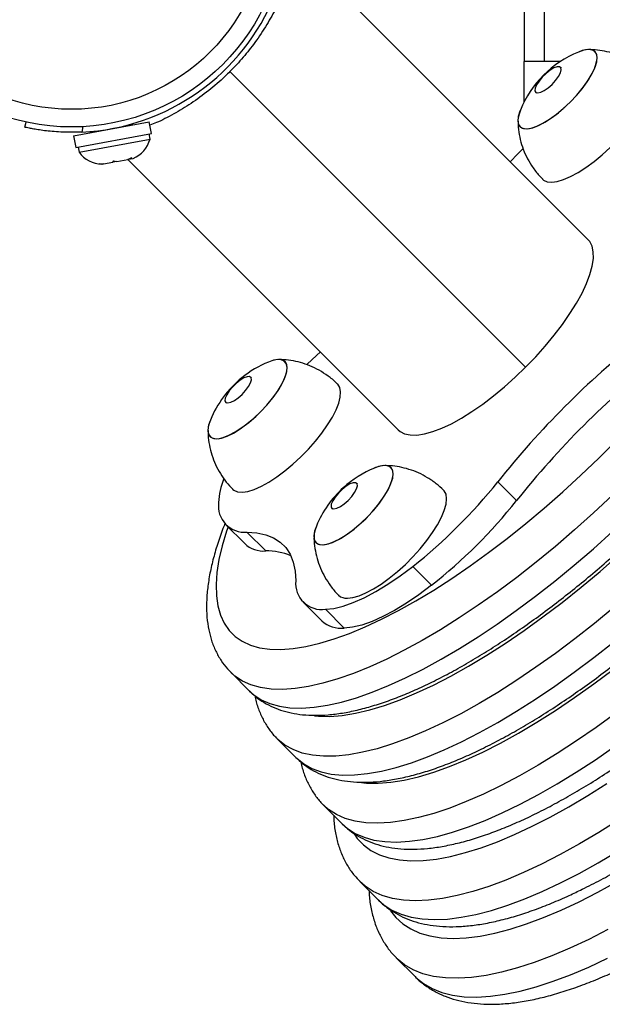
# Model space of a CAD drawing. Extents: x 1654 to 2194, y 2098 to 2657.
# Drawn here: x 1881 to 1886, y 2331 to 2340 of the extents above; entities that cross this region are included whole.
import ezdxf

# ---------------------------------------------------------------- set-up
doc = ezdxf.new("R2010")
doc.units = 0
doc.header["$LTSCALE"] = 0.125
doc.header["$MEASUREMENT"] = 0
doc.layers.add('CONTOUR', color=7, linetype='CONTINUOUS')

msp = doc.modelspace()

# ---------------------------------------------------------------- linework, layer by layer
at = {"layer": 'CONTOUR'}
for p, q in [((1886.3363, 2338.14896), (1883.94662, 2340.53864)), ((1885.76989, 2340.51048), (1885.76989, 2339.72349)), ((1885.94667, 2340.51962), (1885.94667, 2339.72349)), ((1885.94667, 2339.72349), (1885.76989, 2339.72349)), ((1885.76989, 2339.36579), (1885.76989, 2339.72349)), ((1886.08996, 2339.72349), (1885.94667, 2339.72349)), ((1883.17016, 2339.63572), (1885.7838, 2337.02208)), ((1886.10192, 2339.66497), (1886.09325, 2339.67364)), ((1885.87228, 2339.45267), (1885.88095, 2339.44399)), ((1881.35728, 2339.14293), (1881.3674, 2339.18934)), ((1881.78714, 2339.06883), (1882.45723, 2339.19274)), ((1882.47648, 2339.08863), (1882.45723, 2339.19274)), ((1881.87027, 2339.14866), (1881.85979, 2339.10058)), ((1881.93616, 2339.10564), (1881.93781, 2339.0967)), ((1882.30656, 2339.16488), (1882.30491, 2339.17382)), ((1881.78714, 2339.06883), (1881.80639, 2338.96472)), ((1881.80639, 2338.96472), (1882.47648, 2339.08863)), ((1882.25675, 2339.00031), (1882.4634, 2339.03852)), ((1882.4634, 2339.03852), (1882.45487, 2339.08464)), ((1881.828, 2338.96872), (1881.83653, 2338.9226)), ((1881.83653, 2338.9226), (1882.25675, 2339.00031)), ((1882.05301, 2338.81965), (1882.1333, 2338.83449)), ((1882.1333, 2338.83449), (1882.14435, 2338.84534)), ((1882.13712, 2338.8352), (1882.1333, 2338.83449)), ((1882.16979, 2338.84124), (1882.13712, 2338.8352)), ((1882.14435, 2338.84534), (1882.16979, 2338.84124)), ((1882.16979, 2338.84124), (1882.26845, 2338.85949)), ((1882.26724, 2338.85926), (1884.65692, 2336.46958)), ((1882.26845, 2338.85949), (1882.30337, 2338.87474)), ((1882.26845, 2338.85949), (1882.27167, 2338.86008)), ((1882.27167, 2338.86008), (1882.29231, 2338.8639)), ((1882.30337, 2338.87474), (1882.29231, 2338.8639)), ((1882.29231, 2338.8639), (1882.31381, 2338.86787)), ((1882.01494, 2338.82141), (1882.05301, 2338.81965)), ((1882.04038, 2338.81731), (1882.01494, 2338.82141)), ((1882.03725, 2338.81673), (1882.04038, 2338.81731)), ((1882.05301, 2338.81965), (1882.04038, 2338.81731)), ((1883.36188, 2336.92493), (1883.35321, 2336.9336)), ((1883.13224, 2336.71263), (1883.14091, 2336.70396)), ((1884.29903, 2335.98778), (1884.29036, 2335.99645)), ((1885.7035, 2335.84285), (1885.53738, 2336.00897)), ((1884.06939, 2335.77548), (1884.07806, 2335.76681)), ((1883.13422, 2335.62887), (1883.30034, 2335.46276)), ((1883.4868, 2335.39802), (1883.32068, 2335.56414)), ((1884.78551, 2335.26081), (1884.95162, 2335.09469)), ((1883.81621, 2334.94689), (1883.98232, 2334.78077)), ((1884.17953, 2334.71614), (1884.01342, 2334.88226)), ((1883.17719, 2334.32539), (1883.3433, 2334.15928)), ((1883.58715, 2333.73866), (1883.75326, 2333.57254)), ((1883.9971, 2333.15192), (1884.16322, 2332.9858)), ((1883.99913, 2333.14991), (1883.9971, 2333.15192)), ((1884.31868, 2332.4768), (1884.48479, 2332.31068)), ((1884.64025, 2331.80167), (1884.80636, 2331.63556))]:
    msp.add_line(p, q, dxfattribs=at)
at = {"layer": 'CONTOUR', "flags": 128}
for points in [[(1885.73761, 2339.29561), (1885.73398, 2339.28651), (1885.71953, 2339.23875), (1885.7156, 2339.19833), (1885.72232, 2339.16647), (1885.73947, 2339.14413), (1885.76653, 2339.13201), (1885.80269, 2339.13046), (1885.84685, 2339.13954), (1885.89765, 2339.15896), (1885.95357, 2339.18814), (1886.0129, 2339.2262), (1886.07383, 2339.27196), (1886.13453, 2339.32405), (1886.19313, 2339.38088), (1886.24787, 2339.44073), (1886.29707, 2339.50177), (1886.33925, 2339.56216), (1886.37312, 2339.62005), (1886.39766, 2339.67369), (1886.41211, 2339.72144), (1886.41603, 2339.76187), (1886.40932, 2339.79373), (1886.39217, 2339.81606), (1886.36511, 2339.82819), (1886.32895, 2339.82973), (1886.28479, 2339.82066), (1886.25031, 2339.80831)], [(1885.73761, 2339.29561), (1885.7226, 2339.25171), (1885.71564, 2339.20905), (1885.71932, 2339.17463), (1885.73353, 2339.1495), (1885.75783, 2339.13441), (1885.79149, 2339.12982), (1885.83349, 2339.13587), (1885.88255, 2339.15239), (1885.93717, 2339.17886), (1885.9957, 2339.21448), (1886.05637, 2339.25818), (1886.11732, 2339.30861), (1886.17671, 2339.36426), (1886.23272, 2339.42343), (1886.28367, 2339.48432), (1886.328, 2339.54508), (1886.36436, 2339.60387), (1886.39165, 2339.6589), (1886.40904, 2339.70849), (1886.416, 2339.75114), (1886.41232, 2339.78556), (1886.39811, 2339.8107), (1886.37381, 2339.82579), (1886.34015, 2339.83038), (1886.29815, 2339.82432), (1886.25031, 2339.80831)], [(1885.89186, 2339.44641), (1885.91751, 2339.45227), (1885.94895, 2339.46798), (1885.98339, 2339.49215), (1886.01778, 2339.52263), (1886.04906, 2339.5567), (1886.07445, 2339.59136), (1886.09169, 2339.6235), (1886.09925, 2339.65029), (1886.09646, 2339.66933), (1886.08357, 2339.67894), (1886.06172, 2339.67826), (1886.03286, 2339.66735), (1885.99954, 2339.64719), (1885.96473, 2339.61956), (1885.93153, 2339.58691), (1885.90288, 2339.55216), (1885.88132, 2339.51838), (1885.86878, 2339.48858), (1885.86637, 2339.46541), (1885.8743, 2339.45092), (1885.89186, 2339.44641)], [(1885.93386, 2338.68398), (1885.94315, 2338.67602), (1885.97468, 2338.66158), (1886.01523, 2338.6575), (1886.06395, 2338.66388), (1886.11978, 2338.68057), (1886.18155, 2338.70722), (1886.24793, 2338.74326), (1886.3175, 2338.78793), (1886.3888, 2338.84027), (1886.46029, 2338.89916), (1886.53046, 2338.96335), (1886.5978, 2339.03148), (1886.66089, 2339.10209), (1886.71838, 2339.17367), (1886.76903, 2339.24471), (1886.81178, 2339.31367), (1886.84572, 2339.37911), (1886.87011, 2339.43962), (1886.88444, 2339.49391), (1886.8884, 2339.54082), (1886.88192, 2339.57936), (1886.86512, 2339.6087), (1886.86193, 2339.61207)], [(1885.76123, 2338.9561), (1885.71618, 2338.90927), (1885.64867, 2338.83658)], [(1885.7838, 2337.02208), (1885.8729, 2337.11455), (1885.95759, 2337.20931), (1886.03688, 2337.30523), (1886.10983, 2337.4012), (1886.17559, 2337.4961), (1886.23339, 2337.5888), (1886.28256, 2337.67823), (1886.32251, 2337.76333), (1886.35278, 2337.84311), (1886.373, 2337.91663), (1886.38296, 2337.98302), (1886.38252, 2338.04152), (1886.3717, 2338.09144), (1886.35061, 2338.13218), (1886.3363, 2338.14896)], [(1883.9693, 2337.15721), (1883.89661, 2337.0897), (1883.85027, 2337.04513)], [(1882.99757, 2336.55557), (1882.98184, 2336.50888), (1882.97552, 2336.46669), (1882.97984, 2336.4328), (1882.99468, 2336.40826), (1883.01957, 2336.39379), (1883.05377, 2336.38984), (1883.09623, 2336.39654), (1883.14567, 2336.41367), (1883.20058, 2336.44072), (1883.25929, 2336.47687), (1883.32002, 2336.52101), (1883.38093, 2336.57181), (1883.44017, 2336.62772), (1883.49593, 2336.68704), (1883.54651, 2336.74798), (1883.5904, 2336.80867), (1883.62624, 2336.86728), (1883.65295, 2336.92202), (1883.66972, 2336.97124), (1883.67604, 2337.01343), (1883.67172, 2337.04732), (1883.65689, 2337.07186), (1883.63199, 2337.08633), (1883.5978, 2337.09028), (1883.55533, 2337.08358), (1883.51027, 2337.06827)], [(1882.99757, 2336.55557), (1882.99278, 2336.5434), (1882.97896, 2336.49605), (1882.97567, 2336.45611), (1882.98302, 2336.4248), (1883.00079, 2336.40307), (1883.02843, 2336.39158), (1883.06511, 2336.39067), (1883.1097, 2336.40038), (1883.16087, 2336.42042), (1883.21704, 2336.45016), (1883.27652, 2336.48872), (1883.33749, 2336.53491), (1883.39811, 2336.58733), (1883.45653, 2336.6444), (1883.51098, 2336.70437), (1883.5598, 2336.76542), (1883.60151, 2336.82571), (1883.63484, 2336.88339), (1883.65878, 2336.93672), (1883.67261, 2336.98407), (1883.67589, 2337.02401), (1883.66854, 2337.05532), (1883.65077, 2337.07705), (1883.62313, 2337.08854), (1883.58645, 2337.08945), (1883.54186, 2337.07973), (1883.51027, 2337.06827)], [(1884.65692, 2336.46958), (1884.6737, 2336.45527), (1884.71444, 2336.43418), (1884.76435, 2336.42336), (1884.82285, 2336.42292), (1884.88925, 2336.43288), (1884.96277, 2336.4531), (1885.04255, 2336.48337), (1885.12765, 2336.52332), (1885.21708, 2336.57248), (1885.30978, 2336.63029), (1885.40468, 2336.69605), (1885.50065, 2336.769), (1885.59657, 2336.84829), (1885.69133, 2336.93298), (1885.7838, 2337.02208)], [(1883.15182, 2336.70637), (1883.17747, 2336.71223), (1883.20891, 2336.72794), (1883.24336, 2336.75211), (1883.27774, 2336.78259), (1883.30902, 2336.81667), (1883.33441, 2336.85132), (1883.35165, 2336.88346), (1883.35921, 2336.91025), (1883.35642, 2336.92929), (1883.34353, 2336.9389), (1883.32168, 2336.93822), (1883.29282, 2336.92731), (1883.2595, 2336.90715), (1883.22469, 2336.87952), (1883.19149, 2336.84687), (1883.16284, 2336.81212), (1883.14128, 2336.77834), (1883.12874, 2336.74855), (1883.12633, 2336.72537), (1883.13426, 2336.71089), (1883.15182, 2336.70637)], [(1883.19383, 2335.94393), (1883.20584, 2335.93407), (1883.2383, 2335.92066), (1883.27971, 2335.91763), (1883.32919, 2335.92505), (1883.38567, 2335.94275), (1883.44796, 2335.97037), (1883.51472, 2336.00732), (1883.58454, 2336.05279), (1883.65593, 2336.10584), (1883.72735, 2336.16532), (1883.7973, 2336.22997), (1883.86429, 2336.29841), (1883.92687, 2336.36919), (1883.98373, 2336.44078), (1884.03364, 2336.51168), (1884.07555, 2336.58036), (1884.10856, 2336.64536), (1884.13196, 2336.70531), (1884.14527, 2336.75891), (1884.14819, 2336.80502), (1884.14066, 2336.84268), (1884.12284, 2336.87106), (1884.1219, 2336.87201)], [(1883.15295, 2335.61014), (1883.14002, 2335.57202), (1883.10161, 2335.44381), (1883.07331, 2335.32231), (1883.05523, 2335.208), (1883.04743, 2335.10132), (1883.04996, 2335.00271), (1883.0628, 2334.91254), (1883.0859, 2334.83117), (1883.11917, 2334.75893), (1883.16248, 2334.69609), (1883.21566, 2334.64292), (1883.27849, 2334.59961), (1883.35073, 2334.56634), (1883.4321, 2334.54324), (1883.52227, 2334.5304), (1883.62089, 2334.52787), (1883.72756, 2334.53566), (1883.84188, 2334.55375), (1883.96338, 2334.58205), (1884.09158, 2334.62046), (1884.22599, 2334.66882), (1884.36606, 2334.72696), (1884.51126, 2334.79462), (1884.66099, 2334.87156), (1884.81469, 2334.95746), (1884.97172, 2335.05198), (1885.13149, 2335.15476), (1885.29335, 2335.26539), (1885.45667, 2335.38343), (1885.6208, 2335.50841), (1885.7851, 2335.63984), (1885.94892, 2335.77721), (1886.1116, 2335.91997), (1886.27252, 2336.06755), (1886.43102, 2336.21938), (1886.5865, 2336.37486)], [(1883.91872, 2335.49094), (1883.93525, 2335.46801), (1883.96174, 2335.45526), (1883.99738, 2335.45307), (1884.04108, 2335.4615), (1884.09153, 2335.48032), (1884.14719, 2335.50893), (1884.20636, 2335.54648), (1884.26725, 2335.59181), (1884.32801, 2335.64357), (1884.38679, 2335.70016), (1884.44181, 2335.75987), (1884.49139, 2335.8209), (1884.53404, 2335.88137), (1884.56844, 2335.93947), (1884.59356, 2335.99341), (1884.60864, 2336.04157), (1884.61321, 2336.08247), (1884.60714, 2336.11488), (1884.59061, 2336.13781), (1884.56412, 2336.15056), (1884.52848, 2336.15276), (1884.48478, 2336.14432), (1884.44741, 2336.13112)], [(1883.98632, 2335.4526), (1884.02785, 2335.45802), (1884.07652, 2335.47391), (1884.13085, 2335.4998), (1884.1892, 2335.5349), (1884.24978, 2335.57814), (1884.31077, 2335.62821), (1884.37031, 2335.68359), (1884.42658, 2335.7426), (1884.47787, 2335.80344), (1884.52264, 2335.86426), (1884.55952, 2335.92322), (1884.58738, 2335.97852), (1884.60539, 2336.02849), (1884.61299, 2336.0716), (1884.60995, 2336.10655), (1884.59637, 2336.13227), (1884.57266, 2336.14799), (1884.53954, 2336.15322), (1884.49801, 2336.1478), (1884.44934, 2336.13191), (1884.44741, 2336.13112)], [(1884.08897, 2335.76922), (1884.11462, 2335.77508), (1884.14606, 2335.79079), (1884.1805, 2335.81496), (1884.21489, 2335.84544), (1884.24617, 2335.87952), (1884.27156, 2335.91417), (1884.2888, 2335.94632), (1884.29636, 2335.9731), (1884.29357, 2335.99214), (1884.28068, 2336.00175), (1884.25883, 2336.00107), (1884.22997, 2335.99017), (1884.19665, 2335.97), (1884.16184, 2335.94237), (1884.12864, 2335.90973), (1884.09999, 2335.87497), (1884.07843, 2335.8412), (1884.06589, 2335.8114), (1884.06348, 2335.78822), (1884.07141, 2335.77374), (1884.08897, 2335.76922)], [(1886.55179, 2335.89043), (1886.38538, 2335.73496), (1886.2169, 2335.58412), (1886.04697, 2335.43846), (1885.87624, 2335.29853), (1885.70532, 2335.16484), (1885.53487, 2335.03788), (1885.36551, 2334.91815), (1885.19788, 2334.80607), (1885.03259, 2334.70207), (1884.87026, 2334.60653), (1884.7115, 2334.51981), (1884.5569, 2334.44223), (1884.40702, 2334.37408), (1884.26244, 2334.31562), (1884.12368, 2334.26705), (1883.99127, 2334.22857), (1883.8657, 2334.20031), (1883.74742, 2334.18238), (1883.63689, 2334.17485), (1883.53451, 2334.17774), (1883.44067, 2334.19104), (1883.35572, 2334.21471), (1883.27996, 2334.24865), (1883.21368, 2334.29275), (1883.17764, 2334.32494)], [(1884.20791, 2334.98025), (1884.25585, 2334.98558), (1884.31102, 2335.00126), (1884.37225, 2335.02693), (1884.43823, 2335.06207), (1884.50756, 2335.10591), (1884.57875, 2335.15753), (1884.65029, 2335.21582), (1884.72066, 2335.27955), (1884.78835, 2335.34735), (1884.85192, 2335.41777), (1884.91003, 2335.48933), (1884.96142, 2335.56048), (1885.005, 2335.62973), (1885.03985, 2335.69558), (1885.06523, 2335.75664), (1885.08058, 2335.8116), (1885.08559, 2335.8593), (1885.08014, 2335.89872), (1885.06436, 2335.92901), (1885.05901, 2335.93491)], [(1883.93472, 2335.61843), (1883.92047, 2335.57733), (1883.91287, 2335.53422), (1883.9159, 2335.49927), (1883.92948, 2335.47355), (1883.9532, 2335.45784), (1883.98632, 2335.4526)], [(1883.32068, 2335.56414), (1883.40836, 2335.55848), (1883.48687, 2335.54187), (1883.5558, 2335.51439), (1883.61479, 2335.47618), (1883.66351, 2335.42745), (1883.70172, 2335.36847), (1883.7292, 2335.29954), (1883.74581, 2335.22102), (1883.75147, 2335.13335)], [(1883.3433, 2334.15928), (1883.3798, 2334.12663), (1883.44607, 2334.08254), (1883.52183, 2334.04859), (1883.60679, 2334.02493), (1883.70063, 2334.01162), (1883.80301, 2334.00873), (1883.91354, 2334.01626), (1884.03181, 2334.03419), (1884.15739, 2334.06245), (1884.2898, 2334.10094), (1884.42856, 2334.1495), (1884.57314, 2334.20797), (1884.72301, 2334.27612), (1884.87762, 2334.3537), (1885.03638, 2334.44042), (1885.1987, 2334.53595), (1885.36399, 2334.63995), (1885.53163, 2334.75203), (1885.70099, 2334.87177), (1885.87144, 2334.99872), (1886.04235, 2335.13241), (1886.21309, 2335.27235), (1886.38301, 2335.41801), (1886.55149, 2335.56885)], [(1884.96848, 2334.2124), (1885.12201, 2334.29125), (1885.27956, 2334.3792), (1885.44052, 2334.47592), (1885.60427, 2334.58103), (1885.77017, 2334.69412), (1885.93758, 2334.81476), (1886.10586, 2334.94248), (1886.27435, 2335.07679), (1886.4424, 2335.21717), (1886.60937, 2335.36306)], [(1884.01342, 2334.88226), (1884.08727, 2334.88988), (1884.16983, 2334.90968), (1884.26007, 2334.94142), (1884.3569, 2334.98471), (1884.45913, 2335.03902), (1884.56551, 2335.10368), (1884.67475, 2335.17792), (1884.78551, 2335.26081)], [(1884.30948, 2333.35363), (1884.37743, 2333.34623), (1884.48085, 2333.34464), (1884.59237, 2333.35347), (1884.71158, 2333.3727), (1884.83804, 2333.40224), (1884.97127, 2333.442), (1885.11078, 2333.49181), (1885.25606, 2333.5515), (1885.40655, 2333.62084), (1885.56171, 2333.69958), (1885.72095, 2333.78742), (1885.88368, 2333.88404), (1886.04929, 2333.98907), (1886.21718, 2334.10213), (1886.38671, 2334.22279), (1886.55725, 2334.35061), (1886.72818, 2334.48511), (1886.89885, 2334.62579), (1887.06863, 2334.77213), (1887.23688, 2334.92358), (1887.40299, 2335.07958), (1887.56633, 2335.23954)], [(1884.95162, 2335.09469), (1884.84087, 2335.0118), (1884.73163, 2334.93757), (1884.62524, 2334.8729), (1884.52301, 2334.8186), (1884.42618, 2334.77531), (1884.33594, 2334.74357), (1884.25339, 2334.72377), (1884.17953, 2334.71614)], [(1886.56643, 2334.90045), (1886.3934, 2334.75807), (1886.22015, 2334.62185), (1886.04727, 2334.49228), (1885.8754, 2334.36981), (1885.70514, 2334.2549), (1885.53711, 2334.14795), (1885.37191, 2334.04934), (1885.21013, 2333.95942), (1885.05235, 2333.87853)], [(1885.21846, 2333.71241), (1885.37625, 2333.79331), (1885.53803, 2333.88322), (1885.70323, 2333.98183), (1885.87126, 2334.08878), (1886.04151, 2334.2037), (1886.21339, 2334.32616), (1886.38626, 2334.45573), (1886.55952, 2334.59195)], [(1883.91771, 2333.94132), (1883.95195, 2333.93814), (1884.05371, 2333.93633), (1884.16361, 2333.94501), (1884.28125, 2333.96412), (1884.40616, 2333.99361), (1884.53786, 2334.03335), (1884.67584, 2334.0832), (1884.81957, 2334.14296), (1884.96848, 2334.2124)], [(1886.58217, 2333.96339), (1886.40774, 2333.83738), (1886.23475, 2333.71877), (1886.06379, 2333.60794), (1885.89546, 2333.5053), (1885.73034, 2333.41119), (1885.56899, 2333.32593), (1885.41197, 2333.24983), (1885.25983, 2333.18314), (1885.11308, 2333.12609), (1884.97224, 2333.07888), (1884.83779, 2333.04167), (1884.71018, 2333.01459), (1884.58987, 2332.99773), (1884.47727, 2332.99116), (1884.37276, 2332.99489), (1884.27671, 2333.00891), (1884.18944, 2333.03318), (1884.11126, 2333.06761), (1884.04244, 2333.11207), (1883.99913, 2333.14991)], [(1885.05235, 2333.87853), (1884.89913, 2333.80694), (1884.75102, 2333.74492), (1884.60856, 2333.69269), (1884.47225, 2333.65042), (1884.34257, 2333.61828), (1884.22001, 2333.59638), (1884.10498, 2333.5848), (1883.99791, 2333.58358), (1883.89918, 2333.59272), (1883.80914, 2333.6122), (1883.72812, 2333.64193), (1883.65639, 2333.68182), (1883.59423, 2333.73172), (1883.58794, 2333.73786)], [(1883.75326, 2333.57254), (1883.76035, 2333.56561), (1883.82251, 2333.51571), (1883.89423, 2333.47582), (1883.97526, 2333.44608), (1884.0653, 2333.42661), (1884.16403, 2333.41747), (1884.2711, 2333.41869), (1884.38612, 2333.43027), (1884.50869, 2333.45217), (1884.63836, 2333.48431), (1884.77467, 2333.52657), (1884.91714, 2333.57881), (1885.06525, 2333.64083), (1885.21846, 2333.71241)], [(1884.16322, 2332.9858), (1884.20855, 2332.94596), (1884.27738, 2332.90149), (1884.35556, 2332.86706), (1884.44282, 2332.8428), (1884.53888, 2332.82878), (1884.64339, 2332.82504), (1884.75599, 2332.83162), (1884.8763, 2332.84847), (1885.0039, 2332.87555), (1885.13836, 2332.91276), (1885.2792, 2332.95997), (1885.42595, 2333.01702), (1885.57809, 2333.08371), (1885.73511, 2333.15982), (1885.89645, 2333.24507), (1886.06158, 2333.33918), (1886.22991, 2333.44183), (1886.40086, 2333.55265), (1886.57385, 2333.67127)], [(1885.8418, 2332.96408), (1886.00159, 2333.04593), (1886.16537, 2333.13676), (1886.33256, 2333.23624), (1886.5026, 2333.34404)], [(1886.60793, 2333.02101), (1886.43244, 2332.9104), (1886.25987, 2332.80818), (1886.09076, 2332.71468), (1885.92567, 2332.63021)], [(1884.26689, 2332.89689), (1884.29575, 2332.85709), (1884.35132, 2332.79907), (1884.41657, 2332.75088), (1884.49128, 2332.71267), (1884.57517, 2332.68459), (1884.66796, 2332.66671), (1884.76934, 2332.65912), (1884.87895, 2332.66183), (1884.99642, 2332.67483), (1885.12134, 2332.69809), (1885.25328, 2332.73151), (1885.39178, 2332.77499), (1885.53637, 2332.82837), (1885.68655, 2332.89147), (1885.8418, 2332.96408)], [(1886.09179, 2332.46409), (1886.25687, 2332.54856), (1886.42598, 2332.64206), (1886.59856, 2332.74428)], [(1885.92567, 2332.63021), (1885.76515, 2332.55504), (1885.60971, 2332.48941), (1885.45986, 2332.43355), (1885.31609, 2332.38763), (1885.17887, 2332.3518), (1885.04864, 2332.32619), (1884.92584, 2332.31087), (1884.81086, 2332.30589), (1884.70408, 2332.31127), (1884.60584, 2332.32699), (1884.51646, 2332.35301), (1884.43625, 2332.38923), (1884.36545, 2332.43553), (1884.31798, 2332.4775)], [(1884.48479, 2332.31068), (1884.53157, 2332.26942), (1884.60236, 2332.22311), (1884.68258, 2332.18689), (1884.77195, 2332.16088), (1884.87019, 2332.14515), (1884.97697, 2332.13977), (1885.09196, 2332.14475), (1885.21476, 2332.16007), (1885.34498, 2332.18569), (1885.4822, 2332.22151), (1885.62597, 2332.26743), (1885.77582, 2332.3233), (1885.93126, 2332.38892), (1886.09179, 2332.46409)], [(1886.2579, 2332.29798), (1886.42299, 2332.38245), (1886.5921, 2332.47595)], [(1884.59026, 2332.21801), (1884.63654, 2332.15955), (1884.69768, 2332.1033), (1884.76848, 2332.05699), (1884.8487, 2332.02077), (1884.93807, 2331.99476), (1885.03631, 2331.97904), (1885.14309, 2331.97366), (1885.25807, 2331.97863), (1885.38087, 2331.99396), (1885.5111, 2332.01957), (1885.64832, 2332.0554), (1885.79209, 2332.10132), (1885.94194, 2332.15718), (1886.09738, 2332.2228), (1886.2579, 2332.29798)], [(1886.51187, 2332.05105), (1886.34177, 2331.96411)], [(1886.34177, 2331.96411), (1886.17625, 2331.8865), (1886.01581, 2331.81846), (1885.86096, 2331.76021), (1885.71217, 2331.71192), (1885.56991, 2331.67374), (1885.4346, 2331.6458), (1885.30668, 2331.62817), (1885.18653, 2331.62091), (1885.07452, 2331.62405), (1884.97101, 2331.63757), (1884.87632, 2331.66143), (1884.79072, 2331.69557), (1884.7145, 2331.73986), (1884.64789, 2331.79418), (1884.64055, 2331.80136)], [(1884.80636, 2331.63556), (1884.814, 2331.62807), (1884.88062, 2331.57375), (1884.95684, 2331.52945), (1885.04243, 2331.49532), (1885.13713, 2331.47145), (1885.24064, 2331.45793), (1885.35264, 2331.4548), (1885.47279, 2331.46205), (1885.60072, 2331.47968), (1885.73602, 2331.50763), (1885.87829, 2331.5458), (1886.02708, 2331.59409), (1886.18193, 2331.65235), (1886.34237, 2331.72038), (1886.50789, 2331.79799)]]:
    msp.add_lwpolyline(points, dxfattribs=at)
at = {"layer": 'CONTOUR'}
for radius in [1.89, 1.73415]:
    msp.add_circle((1881.76989, 2341.03599), radius, dxfattribs=at)
for centre, radius, start, end in [((1881.76989, 2341.03599), 1.9375, 272.659469, 338.143969), ((1886.60829, 2338.93763), 0.94141, 112.350246, 157.649754), ((1882.21781, 2339.10292), 0.2539, 292.217477, 345.305743), ((1882.04285, 2339.07057), 0.2539, 215.647059, 268.735326), ((1891.67584, 2331.13004), 7.84121, 128.47812, 141.52188), ((1891.84195, 2330.96393), 7.84121, 128.47812, 141.52188), ((1883.86825, 2336.19759), 0.94141, 112.350246, 129.042997), ((1883.86825, 2336.19759), 0.94141, 129.042997, 157.649754), ((1884.8054, 2335.26044), 0.94141, 112.350246, 132.187087), ((1883.76289, 2335.78691), 0.6944, 158.872481, 176.765436), ((1881.95897, 2338.85325), 4.5711, 308.195637, 321.520663), ((1884.8054, 2335.26044), 0.94141, 132.187087, 157.649754), ((1883.29973, 2335.79537), 0.23218, 172.39722, 275.17789), ((1882.12509, 2338.68714), 4.5711, 308.195637, 321.520663), ((1884.11299, 2335.53131), 0.19842, 153.95787, 191.738735), ((1883.47086, 2335.65302), 0.2555, 228.131158, 273.576368), ((1883.49997, 2334.87503), 0.52316, 66.527585, 91.44224), ((1883.9827, 2335.1124), 0.23218, 174.82211, 277.60278), ((1884.19932, 2335.08015), 0.10027, 227.048562, 274.910798), ((1884.15474, 2334.97369), 0.25874, 228.211678, 275.498962)]:
    msp.add_arc(centre, radius, start, end, dxfattribs=at)
for points, knots in [([(1883.64598, 2340.34258), (1883.64548, 2340.34128), (1883.62894, 2340.29849), (1883.58077, 2340.19974), (1883.49806, 2340.04977), (1883.39821, 2339.90053), (1883.28885, 2339.75995), (1883.21001, 2339.67742), (1883.17016, 2339.63572)], [0, 0, 0, 0, 0.0062454, 0.2067337, 0.4163589, 0.6318466, 0.8139417, 1, 1, 1, 1]), ([(1886.86074, 2339.61098), (1886.8491, 2339.62298), (1886.81533, 2339.65778), (1886.75107, 2339.70495), (1886.67125, 2339.75201), (1886.58833, 2339.7876), (1886.50433, 2339.81233), (1886.42145, 2339.82733), (1886.36667, 2339.82932), (1886.34018, 2339.83029)], [0, 0, 0, 0, 0.0864139, 0.2506456, 0.4101927, 0.5653289, 0.7161752, 0.8627228, 1, 1, 1, 1]), ([(1883.17016, 2339.63572), (1883.15591, 2339.62171), (1883.09559, 2339.56242), (1882.98156, 2339.46385), (1882.82756, 2339.35157), (1882.67154, 2339.2579), (1882.5476, 2339.19437), (1882.48232, 2339.1683), (1882.46317, 2339.16065)], [0, 0, 0, 0, 0.0643558, 0.2723127, 0.4862355, 0.6955249, 0.9106824, 1, 1, 1, 1]), ([(1885.71657, 2339.20595), (1885.71678, 2339.18545), (1885.71729, 2339.13526), (1885.73039, 2339.05577), (1885.75423, 2338.96887), (1885.78894, 2338.88476), (1885.8357, 2338.80254), (1885.88431, 2338.73488), (1885.92174, 2338.69811), (1885.93502, 2338.68507)], [0, 0, 0, 0, 0.1061134, 0.2598385, 0.415209, 0.5717027, 0.728951, 0.9038529, 1, 1, 1, 1]), ([(1881.85979, 2339.10058), (1881.83177, 2339.09964), (1881.77573, 2339.09778), (1881.69368, 2339.09946), (1881.61631, 2339.10413), (1881.54606, 2339.11108), (1881.48525, 2339.11925), (1881.43466, 2339.12753), (1881.39614, 2339.13477), (1881.36461, 2339.14131), (1881.36001, 2339.14233), (1881.35728, 2339.14293)], [0, 0, 0, 0, 0.1063984, 0.212774, 0.3192803, 0.4257848, 0.5304641, 0.6351497, 0.7405574, 0.8459677, 1, 1, 1, 1]), ([(1885.41077, 2333.6557), (1885.43725, 2333.66886), (1885.51461, 2333.70734), (1885.64523, 2333.77744), (1885.80312, 2333.8684), (1885.963, 2333.96697), (1886.12441, 2334.07265), (1886.28692, 2334.18514), (1886.4501, 2334.30406), (1886.61349, 2334.42904), (1886.77662, 2334.55968), (1886.93901, 2334.69558), (1887.10018, 2334.83629), (1887.25964, 2334.98139), (1887.41691, 2335.13041), (1887.5715, 2335.2829), (1887.72292, 2335.43837), (1887.87071, 2335.59633), (1888.0144, 2335.7563), (1888.15354, 2335.91779), (1888.2877, 2336.0803), (1888.41645, 2336.24335), (1888.53938, 2336.40645), (1888.65611, 2336.56914), (1888.76627, 2336.73095), (1888.8695, 2336.89144), (1888.96547, 2337.05019), (1889.05387, 2337.2068), (1889.13437, 2337.36092), (1889.2067, 2337.5122), (1889.27054, 2337.66037), (1889.32559, 2337.80519), (1889.37149, 2337.94645), (1889.40784, 2338.08396), (1889.43415, 2338.21751), (1889.44982, 2338.34666), (1889.45422, 2338.47066), (1889.44684, 2338.58843), (1889.42755, 2338.69872), (1889.39659, 2338.80025), (1889.35503, 2338.89247), (1889.3027, 2338.97375), (1889.26052, 2339.02773), (1889.23365, 2339.05153), (1889.23006, 2339.05472)], [0, 0, 0, 0, 0.0130148, 0.0380231, 0.0629452, 0.087785, 0.1125553, 0.1372678, 0.1619322, 0.1865572, 0.2111501, 0.2357175, 0.2602649, 0.2847977, 0.3093206, 0.3338381, 0.3583544, 0.3828729, 0.4073975, 0.4319325, 0.4564827, 0.4810531, 0.5056493, 0.5302777, 0.5549453, 0.5796606, 0.6044331, 0.629274, 0.6541962, 0.6792148, 0.7043462, 0.7296077, 0.7550147, 0.7805749, 0.8062766, 0.8320673, 0.8577566, 0.8830793, 0.9077065, 0.9313713, 0.953995, 0.9757033, 0.9967532, 1, 1, 1, 1]), ([(1886.28409, 2332.40737), (1886.31177, 2332.42113), (1886.39258, 2332.46129), (1886.52896, 2332.53418), (1886.69377, 2332.62847), (1886.86071, 2332.73043), (1887.02931, 2332.83957), (1887.19918, 2332.95561), (1887.36989, 2333.0782), (1887.541, 2333.20698), (1887.71207, 2333.34159), (1887.88263, 2333.48163), (1888.05222, 2333.6267), (1888.22037, 2333.77638), (1888.38661, 2333.93025), (1888.55048, 2334.08786), (1888.71151, 2334.24877), (1888.86924, 2334.41251), (1889.02323, 2334.57862), (1889.17302, 2334.74662), (1889.3182, 2334.91604), (1889.45834, 2335.08641), (1889.59303, 2335.25727), (1889.72191, 2335.42815), (1889.84458, 2335.59859), (1889.96069, 2335.76815), (1890.06992, 2335.93639), (1890.17193, 2336.10291), (1890.26641, 2336.2673), (1890.35308, 2336.42921), (1890.43166, 2336.58828), (1890.50185, 2336.74423), (1890.56339, 2336.89679), (1890.61596, 2337.04571), (1890.65923, 2337.1908), (1890.69281, 2337.33186), (1890.71623, 2337.46861), (1890.72894, 2337.60058), (1890.73041, 2337.72702), (1890.72023, 2337.84689), (1890.69837, 2337.95906), (1890.66509, 2338.06239), (1890.6214, 2338.15642), (1890.56711, 2338.23962), (1890.52333, 2338.29521), (1890.49547, 2338.32001), (1890.49154, 2338.3235)], [0, 0, 0, 0, 0.01239584, 0.03619324, 0.05991928, 0.08357632, 0.10717479, 0.13072387, 0.15423156, 0.17770481, 0.20114967, 0.22457145, 0.24797488, 0.27136419, 0.29474328, 0.31811574, 0.34148504, 0.36485454, 0.38822647, 0.41160423, 0.43499131, 0.45839144, 0.48180865, 0.50524737, 0.52871255, 0.55220979, 0.5757455, 0.59932709, 0.62296307, 0.64666331, 0.67043906, 0.69430292, 0.71826837, 0.74234853, 0.7665533, 0.79088352, 0.81531998, 0.83979356, 0.86413536, 0.88811671, 0.91146897, 0.9339824, 0.95559864, 0.97642413, 0.99667711, 1, 1, 1, 1]), ([(1883.34385, 2334.16092), (1883.35564, 2334.14878), (1883.38847, 2334.11498), (1883.45168, 2334.06964), (1883.53136, 2334.02472), (1883.61827, 2333.98994), (1883.71211, 2333.96463), (1883.81345, 2333.94908), (1883.92257, 2333.94356), (1884.03947, 2333.94847), (1884.16366, 2333.96404), (1884.29422, 2333.99022), (1884.4301, 2334.0267), (1884.57039, 2334.07299), (1884.71442, 2334.12858), (1884.86179, 2334.19305), (1885.01215, 2334.26604), (1885.16516, 2334.34718), (1885.32046, 2334.43615), (1885.47769, 2334.53262), (1885.63645, 2334.63625), (1885.79632, 2334.74668), (1885.95684, 2334.86356), (1886.11756, 2334.98649), (1886.278, 2335.11508), (1886.43769, 2335.2489), (1886.59612, 2335.38753), (1886.7528, 2335.53051), (1886.90724, 2335.67738), (1887.05896, 2335.82766), (1887.20745, 2335.98087), (1887.35225, 2336.13652), (1887.49288, 2336.29411), (1887.62889, 2336.45313), (1887.75983, 2336.6131), (1887.88529, 2336.77352), (1888.00484, 2336.9339), (1888.11811, 2337.09377), (1888.22471, 2337.25266), (1888.32434, 2337.41015), (1888.41647, 2337.56574), (1888.49828, 2337.71353), (1888.54565, 2337.8079), (1888.56796, 2337.85233)], [0, 0, 0, 0, 0.0117346, 0.0326625, 0.053673, 0.0750847, 0.0971786, 0.1201651, 0.144135, 0.1690162, 0.1945829, 0.2205409, 0.2466315, 0.2726561, 0.2985544, 0.3243106, 0.3499302, 0.3754275, 0.4008189, 0.4261206, 0.4513469, 0.4765105, 0.5016222, 0.5266915, 0.5517263, 0.5767339, 0.6017203, 0.6266913, 0.651652, 0.6766073, 0.7015619, 0.7265193, 0.7514837, 0.7764601, 0.8014536, 0.82647, 0.8515153, 0.8765968, 0.9017224, 0.9269016, 0.9521454, 0.9774664, 1, 1, 1, 1]), ([(1884.12143, 2336.87127), (1884.11796, 2336.87511), (1884.09298, 2336.90277), (1884.03862, 2336.94515), (1883.96045, 2336.99656), (1883.87823, 2337.03594), (1883.79451, 2337.06483), (1883.71048, 2337.08247), (1883.64611, 2337.09044), (1883.6102, 2337.08963), (1883.60201, 2337.08945)], [0, 0, 0, 0, 0.0268204, 0.1932701, 0.3548901, 0.5120082, 0.664797, 0.8132934, 0.9574064, 1, 1, 1, 1]), ([(1882.97675, 2336.46342), (1882.97663, 2336.44961), (1882.97624, 2336.40619), (1882.98695, 2336.3332), (1883.0085, 2336.24592), (1883.04121, 2336.16114), (1883.08423, 2336.0807), (1883.13461, 2336.00711), (1883.17504, 2335.96482), (1883.19437, 2335.9446)], [0, 0, 0, 0, 0.071883, 0.225892, 0.3816832, 0.5386925, 0.6965241, 0.8548893, 1, 1, 1, 1]), ([(1885.05832, 2335.9347), (1885.0375, 2335.95442), (1884.99385, 2335.99575), (1884.91859, 2336.0468), (1884.83741, 2336.08946), (1884.75392, 2336.12106), (1884.66983, 2336.14165), (1884.59816, 2336.15209), (1884.55486, 2336.15212), (1884.53952, 2336.15213)], [0, 0, 0, 0, 0.148841, 0.3119888, 0.4705549, 0.6247524, 0.7746526, 0.9201986, 1, 1, 1, 1]), ([(1883.12767, 2335.64458), (1883.12119, 2335.62868), (1883.09497, 2335.56433), (1883.05839, 2335.45551), (1883.01833, 2335.31817), (1882.9888, 2335.18491), (1882.96955, 2335.05571), (1882.96147, 2334.93133), (1882.96509, 2334.81276), (1882.9802, 2334.7049), (1883.00617, 2334.60502), (1883.04212, 2334.51374), (1883.09025, 2334.42946), (1883.13607, 2334.36659), (1883.16878, 2334.33551), (1883.17896, 2334.32583)], [0, 0, 0, 0, 0.0293175, 0.1186577, 0.2085597, 0.2990144, 0.3898911, 0.480679, 0.5704552, 0.6580264, 0.7337825, 0.8144711, 0.8917625, 0.9663137, 1, 1, 1, 1]), ([(1883.91351, 2335.52907), (1883.91327, 2335.52226), (1883.91202, 2335.48599), (1883.92018, 2335.4199), (1883.93857, 2335.33219), (1883.96858, 2335.24665), (1884.00852, 2335.1646), (1884.0607, 2335.08624), (1884.10225, 2335.03319), (1884.12934, 2335.00894), (1884.13161, 2335.00691)], [0, 0, 0, 0, 0.0352929, 0.1878181, 0.3423068, 0.4981387, 0.6548821, 0.8122259, 0.9843159, 1, 1, 1, 1]), ([(1884.16306, 2332.98658), (1884.18387, 2332.96694), (1884.22711, 2332.92614), (1884.30282, 2332.87578), (1884.38676, 2332.83312), (1884.47789, 2332.80029), (1884.57627, 2332.77701), (1884.68234, 2332.76354), (1884.79628, 2332.7602), (1884.91793, 2332.76735), (1885.04664, 2332.78512), (1885.1815, 2332.81342), (1885.32155, 2332.85188), (1885.46597, 2332.90004), (1885.61421, 2332.95746), (1885.76587, 2333.02374), (1885.92061, 2333.09853), (1886.07811, 2333.18151), (1886.23801, 2333.27236), (1886.39996, 2333.37076), (1886.56356, 2333.47639), (1886.72839, 2333.58891), (1886.89403, 2333.70797), (1887.06003, 2333.8332), (1887.22593, 2333.96422), (1887.39125, 2334.10062), (1887.55552, 2334.242), (1887.71826, 2334.38791), (1887.87615, 2334.53531), (1887.99478, 2334.65027), (1888.05974, 2334.71499), (1888.07534, 2334.73054)], [0, 0, 0, 0, 0.0282322, 0.0586866, 0.0894226, 0.1208598, 0.1533482, 0.187117, 0.2222104, 0.2584542, 0.2955066, 0.3329847, 0.3705689, 0.4080469, 0.4453531, 0.4824719, 0.5194117, 0.5561909, 0.5928304, 0.6293506, 0.6657699, 0.7021048, 0.7383691, 0.7745752, 0.8107337, 0.8468536, 0.8829434, 0.9190102, 0.9550608, 0.9892042, 1, 1, 1, 1]), ([(1883.39093, 2334.1171), (1883.39233, 2334.10868), (1883.39965, 2334.06472), (1883.42449, 2333.99126), (1883.4653, 2333.89875), (1883.51784, 2333.81757), (1883.55946, 2333.76406), (1883.58578, 2333.74071), (1883.58883, 2333.738)], [0, 0, 0, 0, 0.0574925, 0.3004323, 0.532684, 0.7555384, 0.9716343, 1, 1, 1, 1]), ([(1883.7533, 2333.57336), (1883.77307, 2333.55457), (1883.81495, 2333.51475), (1883.8889, 2333.46541), (1883.97181, 2333.42317), (1884.06187, 2333.39079), (1884.1591, 2333.36795), (1884.26397, 2333.35493), (1884.37671, 2333.35205), (1884.49713, 2333.35968), (1884.62461, 2333.37796), (1884.75819, 2333.40677), (1884.89687, 2333.44575), (1885.03983, 2333.49438), (1885.18654, 2333.55233), (1885.31071, 2333.6073), (1885.38625, 2333.64384), (1885.41077, 2333.6557)], [0, 0, 0, 0, 0.0543361, 0.1151503, 0.1765104, 0.239285, 0.3042064, 0.3717637, 0.4420651, 0.5147572, 0.5891244, 0.664361, 0.7397905, 0.8149831, 0.8898097, 0.9642432, 1, 1, 1, 1]), ([(1883.79776, 2333.53332), (1883.79948, 2333.52361), (1883.80748, 2333.4782), (1883.83347, 2333.40327), (1883.8754, 2333.3105), (1883.92892, 2333.22904), (1883.97109, 2333.17545), (1883.99759, 2333.15208), (1884.00055, 2333.14947)], [0, 0, 0, 0, 0.0654627, 0.3060982, 0.5364947, 0.7579397, 0.9729807, 1, 1, 1, 1]), ([(1884.08707, 2333.06196), (1884.08725, 2333.04943), (1884.08804, 2332.99604), (1884.10109, 2332.90764), (1884.12671, 2332.79847), (1884.16417, 2332.69863), (1884.21208, 2332.60879), (1884.26327, 2332.53493), (1884.30234, 2332.49519), (1884.31856, 2332.47869)], [0, 0, 0, 0, 0.0548817, 0.2339318, 0.4075455, 0.5745196, 0.73491, 0.8898972, 1, 1, 1, 1]), ([(1884.39959, 2332.39588), (1884.40004, 2332.38143), (1884.40178, 2332.32572), (1884.41657, 2332.2348), (1884.44419, 2332.12472), (1884.48342, 2332.02402), (1884.53299, 2331.9333), (1884.58544, 2331.8588), (1884.62519, 2331.81869), (1884.64161, 2331.80212)], [0, 0, 0, 0, 0.0620194, 0.2392008, 0.4111706, 0.5769123, 0.7365369, 0.8911596, 1, 1, 1, 1]), ([(1884.48346, 2332.31387), (1884.48971, 2332.30702), (1884.51721, 2332.27691), (1884.57485, 2332.2325), (1884.65528, 2332.18164), (1884.74348, 2332.14112), (1884.83868, 2332.10999), (1884.94144, 2332.08853), (1885.05201, 2332.07693), (1885.17049, 2332.07556), (1885.29654, 2332.0847), (1885.42947, 2332.10442), (1885.56838, 2332.13455), (1885.71239, 2332.17476), (1885.86077, 2332.22455), (1886.01308, 2332.2837), (1886.15435, 2332.34496), (1886.24582, 2332.38896), (1886.28409, 2332.40737)], [0, 0, 0, 0, 0.0172796, 0.0759691, 0.1347048, 0.1942268, 0.2552568, 0.3183574, 0.3838325, 0.4516306, 0.5213354, 0.5923037, 0.6638905, 0.7355734, 0.8070461, 0.8782117, 0.9490487, 1, 1, 1, 1]), ([(1884.80762, 2331.63611), (1884.81383, 2331.62938), (1884.84182, 2331.59903), (1884.90045, 2331.55402), (1884.98252, 2331.50204), (1885.07247, 2331.46036), (1885.16952, 2331.42805), (1885.27421, 2331.40541), (1885.38677, 2331.39261), (1885.50725, 2331.39), (1885.63534, 2331.39785), (1885.77038, 2331.41625), (1885.91153, 2331.44505), (1886.05794, 2331.48393), (1886.20891, 2331.53251), (1886.36394, 2331.59035), (1886.51977, 2331.65597), (1886.63274, 2331.70833), (1886.6923, 2331.73742), (1886.70019, 2331.74127)], [0, 0, 0, 0, 0.0163932, 0.0739445, 0.131559, 0.1899266, 0.2497075, 0.3114089, 0.3752967, 0.441317, 0.5090951, 0.5780594, 0.6476315, 0.7173456, 0.7868949, 0.8561788, 0.9251683, 0.9900815, 1, 1, 1, 1])]:
    msp.add_open_spline(points, degree=3, knots=knots, dxfattribs=at)

doc.saveas('drawing.dxf')
